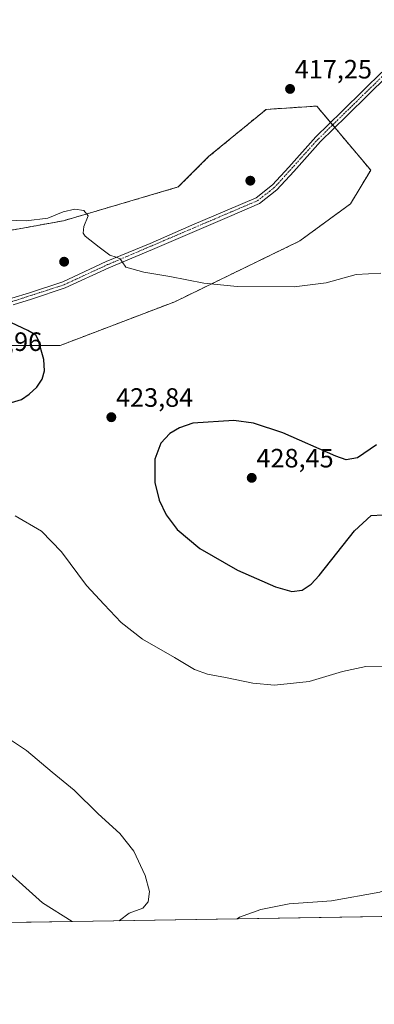
# Model space of a CAD drawing. Units: metres. Extents: x 611582 to 615070, y 4683056 to 4685425.
# Drawn here: x 613551 to 613685, y 4683056 to 4683428 of the extents above; entities that cross this region are included whole.
import ezdxf
from ezdxf.enums import TextEntityAlignment as Align

# ---------------------------------------------------------------- set-up
doc = ezdxf.new("R2010")
doc.units = ezdxf.units.M
doc.header["$MEASUREMENT"] = 0
doc.linetypes.add('TRAZO_Y_PUNTO', pattern=[1, 0.5, -0.25, 0, -0.25])
doc.linetypes.add('TRAZOSX2', pattern=[1.5, 1, -0.5])
for name, color, linetype, lineweight in [('Aerogenerador', 135, 'Continuous', 0), ('Aerogenerador Cxs', 19, 'Continuous', 0), ('Camino', 19, 'Continuous', 0), ('Camino Cxs', 19, 'Continuous', 0), ('Camino eje', 39, 'TRAZO_Y_PUNTO', 13), ('Carátula', 7, 'Continuous', 5), ('Comarca CxS', 133, 'Continuous', 0), ('Comunidad Autónoma CxS', 142, 'Continuous', 0), ('Cultivos herbáceos CxS', 92, 'Continuous', 0), ('Curva de nivel maestra', 36, 'Continuous', 30), ('Curva de nivel normal', 36, 'Continuous', 0), ('Instalación de energía eléctrica', 135, 'TRAZOSX2', 0), ('Instalación de energía eléctrica Cxs', 135, 'Continuous', 0), ('Matorral', 135, 'Continuous', 0), ('Matorral CxS', 135, 'Continuous', 0), ('Municipio CxS', 142, 'Continuous', 0), ('Núcleo urbano', 19, 'Continuous', 0), ('Núcleo urbano CxS', 19, 'Continuous', 0), ('Provincia CxS', 1, 'Continuous', 0), ('Punto de cota en construcción elevada', 7, 'Continuous', 0), ('Punto de cota en terreno', 7, 'Continuous', 0), ('Rótulo de punto de cota en terreno', 19, 'Continuous', 0)]:
    doc.layers.add(name, color=color, linetype=linetype, lineweight=lineweight)
doc.styles.add('Arial', font='txt', dxfattribs={"height": 0.2})

# ---------------------------------------------------------------- blocks, each defined once
blk = doc.blocks.new('*U157')
at = {"layer": 'Cultivos herbáceos CxS', "color": 92, "linetype": 'Continuous', "lineweight": 0}
for points in [[(614340.4, 4683099.83, 417.56), (613571.19, 4683087.41, 413.76), (613560.09, 4683094.42, 412.35), (613541.13, 4683111.4, 411.05), (613534.14, 4683140.36, 413.72), (613516.18, 4683169.32, 416.13), (613497.22, 4683179.31, 416.41), (613472.26, 4683168.32, 415.19), (613399.41, 4683168.32, 406.59), (613375.45, 4683180.31, 405.93), (613354.49, 4683219.25, 406.34), (613299.6, 4683290.16, 407.02)], [(613546.3, 4683305, 426.35), (613566.69, 4683305, 424.01), (613610, 4683321.56, 420.51), (613657.14, 4683344.49, 419), (613676.25, 4683358.51, 418.49), (613683.9, 4683371.25, 418.04), (613663.51, 4683395.45, 417.49), (613644.4, 4683394.18, 417.15), (613644.4, 4683394.18, 417.15), (613622.74, 4683376.34, 417.63), (613611.28, 4683364.88, 418.06), (613567.96, 4683352.14, 420.07), (613539.93, 4683347.04, 420.47)]]:
    blk.add_polyline3d(points, dxfattribs=at)
blk = doc.blocks.new('*U167')
at = {"layer": 'Curva de nivel normal', "color": 36, "linetype": 'Continuous', "lineweight": 0}
for points in [[(613588.99, 4683087.7, 415), (613589.12, 4683087.85, 415), (613592.76, 4683090.52, 415), (613597.9, 4683092.52, 415), (613599.97, 4683094.85, 415), (613600.41, 4683098.76, 415), (613598.84, 4683104.85, 415), (613594.5, 4683113.95, 415), (613589.22, 4683120.66, 415), (613581.02, 4683128.12, 415), (613571.96, 4683137.06, 415), (613563.74, 4683143.84, 415), (613553.98, 4683152.07, 415), (613547.97, 4683156.06, 415)], [(613768.64, 4683090.6, 415), (613768.84, 4683091.3, 415), (613769.22, 4683096.29, 415), (613765, 4683098.59, 415), (613749.59, 4683102.05, 415), (613730.78, 4683105.47, 415), (613716.08, 4683110.8, 415), (613710.39, 4683112.5, 415), (613707.73, 4683111.8, 415), (613703.57, 4683107.87, 415), (613697.02, 4683102.78, 415), (613687.31, 4683098.54, 415), (613669.08, 4683095.27, 415), (613653.09, 4683094.12, 415), (613642.4, 4683091.98, 415), (613634.4, 4683089.12, 415), (613633.53, 4683088.42, 415)]]:
    blk.add_polyline3d(points, dxfattribs=at)
blk = doc.blocks.new('5PATER')
at = {"layer": 'Carátula', "linetype": 'Continuous', "lineweight": 5}
h = blk.add_hatch(color=250, dxfattribs=at)
edge = h.paths.add_edge_path()
edge.add_ellipse((0, 0.01), major_axis=(-1.33, -1.34), ratio=0.999422, start_angle=0, end_angle=360)
blk = doc.blocks.new('5PANOT')
at = {"layer": 'Carátula', "linetype": 'Continuous', "lineweight": 5}
h = blk.add_hatch(color=1, dxfattribs=at)
edge = h.paths.add_edge_path()
edge.add_arc((0, 0), 1.89, 270.0012, 630.0012)

msp = doc.modelspace()

# ---------------------------------------------------------------- linework, layer by layer
at = {"layer": 'Aerogenerador', "color": 135, "linetype": 'Continuous', "lineweight": 0}
for points in [[(613638.71, 4683365.88, 418.2), (613638.47, 4683365.86, 418.2), (613638.23, 4683365.88, 418.19), (613637.99, 4683365.94, 418.19), (613637.77, 4683366.05, 418.19), (613637.57, 4683366.19, 418.18), (613637.4, 4683366.36, 418.17), (613637.26, 4683366.56, 418.17), (613637.15, 4683366.78, 418.16), (613637.09, 4683367.02, 418.15), (613637.07, 4683367.26, 418.14), (613637.09, 4683367.5, 418.13), (613637.15, 4683367.74, 418.13), (613637.26, 4683367.96, 418.12), (613637.4, 4683368.16, 418.11), (613637.57, 4683368.33, 418.11), (613637.77, 4683368.47, 418.1), (613637.99, 4683368.58, 418.1), (613638.23, 4683368.64, 418.1), (613638.47, 4683368.66, 418.1), (613638.71, 4683368.64, 418.1), (613638.95, 4683368.58, 418.1), (613639.17, 4683368.47, 418.11), (613639.37, 4683368.33, 418.11), (613639.54, 4683368.16, 418.12), (613639.68, 4683367.96, 418.13), (613639.79, 4683367.74, 418.14), (613639.85, 4683367.5, 418.14), (613639.87, 4683367.26, 418.15), (613639.85, 4683367.02, 418.16), (613639.79, 4683366.78, 418.17), (613639.68, 4683366.56, 418.18), (613639.54, 4683366.36, 418.18), (613639.37, 4683366.19, 418.19), (613639.17, 4683366.05, 418.19), (613638.95, 4683365.94, 418.19), (613638.71, 4683365.88, 418.2)], [(613568.45, 4683335.26, 420.88), (613568.21, 4683335.24, 420.88), (613567.97, 4683335.26, 420.89), (613567.73, 4683335.32, 420.89), (613567.51, 4683335.43, 420.88), (613567.31, 4683335.57, 420.88), (613567.14, 4683335.74, 420.87), (613567, 4683335.94, 420.86), (613566.89, 4683336.16, 420.85), (613566.83, 4683336.4, 420.83), (613566.81, 4683336.64, 420.81), (613566.83, 4683336.88, 420.79), (613566.89, 4683337.12, 420.78), (613567, 4683337.34, 420.76), (613567.14, 4683337.54, 420.74), (613567.31, 4683337.71, 420.72), (613567.51, 4683337.85, 420.7), (613567.73, 4683337.96, 420.68), (613567.97, 4683338.02, 420.67), (613568.21, 4683338.04, 420.66), (613568.45, 4683338.02, 420.65), (613568.69, 4683337.96, 420.65), (613568.91, 4683337.85, 420.65), (613569.11, 4683337.71, 420.65), (613569.28, 4683337.54, 420.66), (613569.42, 4683337.34, 420.67), (613569.53, 4683337.12, 420.69), (613569.59, 4683336.88, 420.71), (613569.61, 4683336.64, 420.73), (613569.59, 4683336.4, 420.75), (613569.53, 4683336.16, 420.77), (613569.42, 4683335.94, 420.8), (613569.28, 4683335.74, 420.82), (613569.11, 4683335.57, 420.84), (613568.91, 4683335.43, 420.85), (613568.69, 4683335.32, 420.87), (613568.45, 4683335.26, 420.88)]]:
    msp.add_polyline3d(points, dxfattribs=at)
at = {"layer": 'Aerogenerador Cxs', "color": 19, "linetype": 'Continuous', "lineweight": 0}
for points in [[(613638.71, 4683365.88, 418.2), (613638.47, 4683365.86, 418.2), (613638.23, 4683365.88, 418.19), (613637.99, 4683365.94, 418.19), (613637.77, 4683366.05, 418.19), (613637.57, 4683366.19, 418.18), (613637.4, 4683366.36, 418.17), (613637.26, 4683366.56, 418.17), (613637.15, 4683366.78, 418.16), (613637.09, 4683367.02, 418.15), (613637.07, 4683367.26, 418.14), (613637.09, 4683367.5, 418.13), (613637.15, 4683367.74, 418.13), (613637.26, 4683367.96, 418.12), (613637.4, 4683368.16, 418.11), (613637.57, 4683368.33, 418.11), (613637.77, 4683368.47, 418.1), (613637.99, 4683368.58, 418.1), (613638.23, 4683368.64, 418.1), (613638.47, 4683368.66, 418.1), (613638.71, 4683368.64, 418.1), (613638.95, 4683368.58, 418.1), (613639.17, 4683368.47, 418.11), (613639.37, 4683368.33, 418.11), (613639.54, 4683368.16, 418.12), (613639.68, 4683367.96, 418.13), (613639.79, 4683367.74, 418.14), (613639.85, 4683367.5, 418.14), (613639.87, 4683367.26, 418.15), (613639.85, 4683367.02, 418.16), (613639.79, 4683366.78, 418.17), (613639.68, 4683366.56, 418.18), (613639.54, 4683366.36, 418.18), (613639.37, 4683366.19, 418.19), (613639.17, 4683366.05, 418.19), (613638.95, 4683365.94, 418.19), (613638.71, 4683365.88, 418.2)], [(613568.45, 4683335.26, 420.88), (613568.21, 4683335.24, 420.88), (613567.97, 4683335.26, 420.89), (613567.73, 4683335.32, 420.89), (613567.51, 4683335.43, 420.88), (613567.31, 4683335.57, 420.88), (613567.14, 4683335.74, 420.87), (613567, 4683335.94, 420.86), (613566.89, 4683336.16, 420.85), (613566.83, 4683336.4, 420.83), (613566.81, 4683336.64, 420.81), (613566.83, 4683336.88, 420.79), (613566.89, 4683337.12, 420.78), (613567, 4683337.34, 420.76), (613567.14, 4683337.54, 420.74), (613567.31, 4683337.71, 420.72), (613567.51, 4683337.85, 420.7), (613567.73, 4683337.96, 420.68), (613567.97, 4683338.02, 420.67), (613568.21, 4683338.04, 420.66), (613568.45, 4683338.02, 420.65), (613568.69, 4683337.96, 420.65), (613568.91, 4683337.85, 420.65), (613569.11, 4683337.71, 420.65), (613569.28, 4683337.54, 420.66), (613569.42, 4683337.34, 420.67), (613569.53, 4683337.12, 420.69), (613569.59, 4683336.88, 420.71), (613569.61, 4683336.64, 420.73), (613569.59, 4683336.4, 420.75), (613569.53, 4683336.16, 420.77), (613569.42, 4683335.94, 420.8), (613569.28, 4683335.74, 420.82), (613569.11, 4683335.57, 420.84), (613568.91, 4683335.43, 420.85), (613568.69, 4683335.32, 420.87), (613568.45, 4683335.26, 420.88)]]:
    msp.add_polyline3d(points, close=True, dxfattribs=at)
at = {"layer": 'Camino', "color": 19, "linetype": 'Continuous', "lineweight": 0}
for points in [[(613548.49, 4683322.9, 423.42), (613555.17, 4683324.95, 422.77), (613567.69, 4683329.09, 421.7), (613584.12, 4683336.68, 420.16), (613600.63, 4683343.57, 419.4), (613616.4, 4683350.42, 418.8), (613629.67, 4683356.07, 418.56), (613640.63, 4683360.84, 418.4), (613646.79, 4683365.68, 418.23), (613653, 4683372.42, 417.93), (613663.14, 4683383.81, 417.64), (613672.99, 4683393.36, 417.53), (613681.4, 4683401.74, 417.55), (613688.13, 4683408.27, 417.63)], [(613689.77, 4683406.38, 417.71), (613683.16, 4683399.95, 417.61), (613674.74, 4683391.58, 417.59), (613664.95, 4683382.08, 417.7), (613654.85, 4683370.75, 418.02), (613648.49, 4683363.84, 418.32), (613641.92, 4683358.67, 418.48), (613630.66, 4683353.77, 418.66), (613617.39, 4683348.12, 418.93), (613601.61, 4683341.27, 419.44), (613585.12, 4683334.39, 420.28), (613568.61, 4683326.76, 421.84), (613555.93, 4683322.57, 423.01), (613548.92, 4683320.41, 423.58)]]:
    msp.add_polyline3d(points, dxfattribs=at)
at = {"layer": 'Camino Cxs', "color": 19, "linetype": 'Continuous', "lineweight": 0}
for points in [[(613548.49, 4683322.9, 423.42), (613555.17, 4683324.95, 422.77), (613567.69, 4683329.09, 421.7), (613584.12, 4683336.68, 420.16), (613600.63, 4683343.57, 419.4), (613616.4, 4683350.42, 418.8), (613629.67, 4683356.07, 418.56), (613640.63, 4683360.84, 418.4), (613646.79, 4683365.68, 418.23), (613653, 4683372.42, 417.93), (613663.14, 4683383.81, 417.64), (613672.99, 4683393.36, 417.53), (613681.4, 4683401.74, 417.55), (613688.13, 4683408.27, 417.63)], [(613689.77, 4683406.38, 417.71), (613683.16, 4683399.95, 417.61), (613674.74, 4683391.58, 417.59), (613664.95, 4683382.08, 417.7), (613654.85, 4683370.75, 418.02), (613648.49, 4683363.84, 418.32), (613641.92, 4683358.67, 418.48), (613630.66, 4683353.77, 418.66), (613617.39, 4683348.12, 418.93), (613601.61, 4683341.27, 419.44), (613585.12, 4683334.39, 420.28), (613568.61, 4683326.76, 421.84), (613555.93, 4683322.57, 423.01), (613548.92, 4683320.41, 423.58)]]:
    msp.add_polyline3d(points, dxfattribs=at)
at = {"layer": 'Camino eje', "color": 39, "linetype": 'TRAZO_Y_PUNTO', "lineweight": 13}
msp.add_polyline3d([(613715.87, 4683427.93, 418.71), (613714.95, 4683427.07, 418.63), (613688.95, 4683407.33, 417.68), (613664.05, 4683382.95, 417.67), (613647.64, 4683364.76, 418.28), (613641.28, 4683359.76, 418.43), (613584.62, 4683335.54, 420.23), (613568.15, 4683327.93, 421.8), (613548.71, 4683321.66, 423.5), (613542.15, 4683321.39, 423.9), (613522.86, 4683328.99, 422.86), (613515.3, 4683330.87, 422.32), (613507.99, 4683331.3, 421.94), (613501.47, 4683330.3, 421.43), (613489.6, 4683325.98, 420.28), (613479.31, 4683318.81, 418.91), (613475.66, 4683314.46, 418.47), (613465.85, 4683291.25, 417.18), (613462.92, 4683287.12, 416.88), (613458.52, 4683283.11, 416.44), (613444.61, 4683275.24, 414.67), (613416.99, 4683263.89, 410.28), (613365.19, 4683234.72, 406.83)], dxfattribs=at)
at = {"layer": 'Comarca CxS', "color": 133, "linetype": 'Continuous', "lineweight": 0}
msp.add_polyline3d([(615070.21, 4683111.62, 398.13), (611635.17, 4683056.14, 392.76), (611598.38, 4685369.3, 388.02), (614011.1, 4685408.29, 338.29), (615032.25, 4685424.79, 333.31), (615064.64, 4683451.31, 388.18), (615070.21, 4683111.62, 398.13)], close=True, dxfattribs=at)
at = {"layer": 'Comunidad Autónoma CxS', "color": 142, "linetype": 'Continuous', "lineweight": 0}
msp.add_polyline3d([(615070.21, 4683111.62, 398.13), (611635.17, 4683056.14, 392.76), (611598.38, 4685369.3, 388.02), (614011.1, 4685408.29, 338.29), (615032.25, 4685424.79, 333.31), (615064.64, 4683451.31, 388.18), (615070.21, 4683111.62, 398.13)], close=True, dxfattribs=at)
at = {"layer": 'Cultivos herbáceos CxS', "color": 92, "linetype": 'Continuous', "lineweight": 0}
for points in [[(613539.93, 4683347.04, 420.47), (613567.96, 4683352.14, 420.07), (613611.28, 4683364.88, 418.06), (613622.74, 4683376.34, 417.63), (613644.4, 4683394.18, 417.15), (613663.51, 4683395.45, 417.49), (613668.74, 4683389.24, 417.56), (613669.53, 4683388.31, 417.59), (613670.36, 4683387.33, 417.62), (613683.89, 4683371.25, 418.04), (613676.25, 4683358.51, 418.49), (613657.14, 4683344.49, 419), (613610, 4683321.56, 420.51), (613566.69, 4683305, 424.01), (613546.3, 4683305, 426.35)], [(613299.6, 4683290.16, 407.02), (613346.28, 4683229.85, 406.85), (613349.48, 4683225.72, 406.64), (613353.13, 4683221.01, 406.39), (613354.49, 4683219.25, 406.34), (613375.45, 4683180.31, 405.93), (613379.96, 4683178.05, 406), (613382.84, 4683176.61, 406), (613386.69, 4683174.69, 405.99), (613399.4, 4683168.33, 406.59), (613472.26, 4683168.32, 415.19), (613497.22, 4683179.31, 416.41), (613516.18, 4683169.32, 416.13), (613534.14, 4683140.36, 413.72), (613541.13, 4683111.4, 411.05), (613560.09, 4683094.42, 412.35), (613571.19, 4683087.41, 413.76)], [(614340.39, 4683099.83, 417.56), (614100.37, 4683095.96, 416.14), (614097.99, 4683095.92, 416.28), (614095.61, 4683095.88, 416.47), (613571.19, 4683087.41, 413.76)]]:
    msp.add_polyline3d(points, dxfattribs=at)
at = {"layer": 'Curva de nivel maestra', "color": 36, "linetype": 'Continuous', "lineweight": 30}
for points in [[(613548.36, 4683283.45, 425), (613552.06, 4683284.65, 425), (613555.05, 4683286.63, 425), (613557.91, 4683289.32, 425), (613559.89, 4683292.27, 425), (613560.82, 4683295.38, 425), (613560.54, 4683299.68, 425), (613558.36, 4683307.29, 425), (613557.48, 4683308.86, 425), (613554.48, 4683310.73, 425), (613542.1, 4683316.52, 425)], [(613686.04, 4683267.49, 425), (613678.97, 4683262.61, 425), (613674.61, 4683261.85, 425), (613670.71, 4683263.16, 425), (613650.78, 4683271.99, 425), (613639.71, 4683275.62, 425), (613632.26, 4683276.69, 425), (613616.8, 4683275.63, 425), (613611.68, 4683273.88, 425), (613608.04, 4683271.77, 425), (613604.68, 4683268.14, 425), (613602.47, 4683262.04, 425), (613602.38, 4683253.22, 425), (613604.06, 4683246.58, 425), (613606.7, 4683241.04, 425), (613610.85, 4683235.47, 425), (613619.42, 4683228.28, 425), (613633.66, 4683220.1, 425), (613647.96, 4683213.78, 425), (613654.07, 4683212.14, 425), (613658.07, 4683212.6, 425), (613661.43, 4683214.85, 425), (613664.4, 4683218.14, 425), (613677.74, 4683234.94, 425), (613684.07, 4683240.79, 425), (613688.46, 4683241.1, 425)]]:
    msp.add_polyline3d(points, dxfattribs=at)
at = {"layer": 'Curva de nivel normal', "color": 36, "linetype": 'Continuous', "lineweight": 0}
for points in [[(613687.74, 4683332.35, 420), (613678.4, 4683331.84, 420), (613667.15, 4683328.72, 420), (613655.07, 4683327.22, 420), (613633.49, 4683327.29, 420), (613620.9, 4683328.56, 420), (613608.06, 4683331.11, 420), (613598.24, 4683332.66, 420), (613591.44, 4683334.54, 420), (613590.12, 4683336.55, 420), (613589.32, 4683337.75, 420), (613587.89, 4683338.39, 420), (613585.46, 4683339.09, 420), (613581.49, 4683342.2, 420), (613576.2, 4683346.27, 420), (613575.44, 4683347.48, 420), (613575.66, 4683349.92, 420), (613577.28, 4683354.02, 420), (613575.65, 4683356.06, 420), (613572.23, 4683356.52, 420), (613567.79, 4683355.46, 420), (613562.08, 4683353.16, 420), (613553.82, 4683352.16, 420), (613538.7, 4683352.62, 420)], [(613549.74, 4683240.72, 420), (613559.71, 4683234.86, 420), (613567.2, 4683227.04, 420), (613576.62, 4683214.38, 420), (613583.26, 4683207.11, 420), (613589.71, 4683200.42, 420), (613597.82, 4683194.11, 420), (613609.9, 4683187.12, 420), (613617.37, 4683182.63, 420), (613622.34, 4683180.82, 420), (613629.14, 4683179.64, 420), (613639.36, 4683177.4, 420), (613647.63, 4683176.73, 420), (613660.67, 4683178.08, 420), (613673.22, 4683181.8, 420), (613682.07, 4683183.75, 420), (613690.14, 4683183.59, 420)]]:
    msp.add_polyline3d(points, dxfattribs=at)
at = {"layer": 'Instalación de energía eléctrica', "color": 135, "linetype": 'TRAZOSX2', "lineweight": 0}
for points in [[(613394.61, 4683252.95, 407.84), (613390.88, 4683260.41, 407.92), (613390.88, 4683274.42, 407.98), (613408.71, 4683293.54, 410.29), (613427.82, 4683305, 412.62), (613449.48, 4683326.66, 415.64), (613473.69, 4683336.85, 418.15), (613500.44, 4683347.04, 419.44), (613522.1, 4683347.04, 420.18), (613539.93, 4683347.04, 420.47), (613567.96, 4683352.14, 420.07), (613611.28, 4683364.88, 418.06), (613622.74, 4683376.34, 417.63), (613644.4, 4683394.18, 417.15), (613663.51, 4683395.45, 417.49), (613668.74, 4683389.24, 417.56)], [(613668.74, 4683389.24, 417.56), (613669.53, 4683388.31, 417.59)], [(613669.53, 4683388.31, 417.59), (613670.36, 4683387.33, 417.62)], [(613670.36, 4683387.33, 417.62), (613683.89, 4683371.25, 418.04), (613676.25, 4683358.51, 418.49)], [(613676.25, 4683358.51, 418.49), (613657.14, 4683344.49, 419), (613610, 4683321.56, 420.51), (613566.69, 4683305, 424.01), (613546.3, 4683305, 426.35), (613527.19, 4683305, 427.75), (613509.36, 4683302.45, 425.17), (613500.44, 4683294.81, 422.34), (613486.43, 4683287.17, 419.13), (613478.78, 4683274.42, 417.64), (613463.49, 4683271.88, 415.72), (613449.48, 4683261.68, 413.88), (613435.47, 4683246.39, 411.12), (613409.98, 4683237.48, 408.76), (613398.52, 4683245.12, 407.98), (613395.72, 4683250.71, 407.86)]]:
    msp.add_polyline3d(points, dxfattribs=at)
at = {"layer": 'Instalación de energía eléctrica Cxs', "color": 135, "linetype": 'Continuous', "lineweight": 0}
msp.add_polyline3d([(613539.93, 4683347.04, 420.47), (613567.96, 4683352.14, 420.07), (613611.28, 4683364.88, 418.06), (613622.74, 4683376.34, 417.63), (613644.4, 4683394.18, 417.15), (613663.51, 4683395.45, 417.49), (613683.89, 4683371.25, 418.04), (613676.25, 4683358.51, 418.49), (613676.25, 4683358.51, 418.49), (613657.14, 4683344.49, 419), (613610, 4683321.56, 420.51), (613566.69, 4683305, 424.01), (613546.3, 4683305, 426.35)], dxfattribs=at)
at = {"layer": 'Matorral', "color": 135, "linetype": 'Continuous', "lineweight": 0}
for points in [[(613299.6, 4683290.16, 407.02), (613346.28, 4683229.85, 406.85), (613349.48, 4683225.72, 406.64), (613353.13, 4683221.01, 406.39), (613354.49, 4683219.25, 406.34), (613375.45, 4683180.31, 405.93), (613379.96, 4683178.05, 406), (613382.84, 4683176.61, 406), (613386.69, 4683174.69, 405.99), (613399.4, 4683168.33, 406.59), (613472.26, 4683168.32, 415.19), (613497.22, 4683179.31, 416.41), (613516.18, 4683169.32, 416.13), (613534.14, 4683140.36, 413.72), (613541.13, 4683111.4, 411.05), (613560.09, 4683094.42, 412.35), (613571.19, 4683087.41, 413.76)], [(613571.19, 4683087.41, 413.76), (613545.39, 4683086.99, 409.66)]]:
    msp.add_polyline3d(points, dxfattribs=at)
at = {"layer": 'Matorral CxS', "color": 135, "linetype": 'Continuous', "lineweight": 0}
msp.add_polyline3d([(613541.13, 4683111.4, 411.05), (613560.09, 4683094.42, 412.35), (613571.19, 4683087.41, 413.76), (613571.19, 4683087.41, 413.76), (613545.39, 4683086.99, 409.66)], dxfattribs=at)
at = {"layer": 'Municipio CxS', "color": 142, "linetype": 'Continuous', "lineweight": 0}
msp.add_polyline3d([(614291.42, 4683979.66, 404.89), (614336.89, 4683942.45, 403.22), (614429.03, 4683902.75, 396.62), (614543.74, 4683844.07, 390.93), (614569.28, 4683832.06, 386.95), (614586.23, 4683824.1, 383.84), (614592.95, 4683820.94, 383.04), (614594.48, 4683820.22, 382.84), (614634.53, 4683784.95, 381.62), (614675.77, 4683748.63, 388.11), (614675.99, 4683748.44, 388.15), (614708.97, 4683719.39, 392.96), (614874.69, 4683590.92, 386.46), (615002.58, 4683497.67, 388.74), (615064.64, 4683451.31, 388.18), (615064.64, 4683451.31, 388.18), (615070.21, 4683111.62, 398.13), (611635.17, 4683056.14, 392.76)], dxfattribs=at)
at = {"layer": 'Núcleo urbano', "color": 19, "linetype": 'Continuous', "lineweight": 0}
msp.add_polyline3d([(613539.93, 4683347.04, 420.47), (613567.96, 4683352.14, 420.07), (613611.28, 4683364.88, 418.06), (613622.74, 4683376.34, 417.63), (613644.4, 4683394.18, 417.15), (613663.51, 4683395.45, 417.49), (613668.74, 4683389.24, 417.56), (613669.53, 4683388.31, 417.59), (613670.36, 4683387.33, 417.62), (613683.89, 4683371.25, 418.04), (613676.25, 4683358.51, 418.49), (613657.14, 4683344.49, 419), (613610, 4683321.56, 420.51), (613566.69, 4683305, 424.01), (613546.3, 4683305, 426.35)], dxfattribs=at)
at = {"layer": 'Núcleo urbano CxS', "color": 19, "linetype": 'Continuous', "lineweight": 0}
msp.add_polyline3d([(613539.93, 4683347.04, 420.47), (613567.96, 4683352.14, 420.07), (613611.28, 4683364.88, 418.06), (613622.74, 4683376.34, 417.63), (613644.4, 4683394.18, 417.15), (613663.51, 4683395.45, 417.49), (613683.89, 4683371.25, 418.04), (613676.25, 4683358.51, 418.49), (613676.25, 4683358.51, 418.49), (613657.14, 4683344.49, 419), (613610, 4683321.56, 420.51), (613566.69, 4683305, 424.01), (613546.3, 4683305, 426.35)], dxfattribs=at)
at = {"layer": 'Provincia CxS', "color": 1, "linetype": 'Continuous', "lineweight": 0}
msp.add_polyline3d([(615070.21, 4683111.62, 398.13), (611635.17, 4683056.14, 392.76), (611598.38, 4685369.3, 388.02), (615032.25, 4685424.79, 333.31), (615070.21, 4683111.62, 398.13)], close=True, dxfattribs=at)

# ---------------------------------------------------------------- block references
at = {"layer": 'Cultivos herbáceos CxS', "color": 92, "linetype": 'Continuous', "lineweight": 0}
msp.add_blockref('*U157', (0, 0), dxfattribs=at)
at = {"layer": 'Curva de nivel normal', "color": 36, "linetype": 'Continuous', "lineweight": 0}
msp.add_blockref('*U167', (0, 0), dxfattribs=at)
at = {"layer": 'Punto de cota en construcción elevada', "linetype": 'Continuous', "lineweight": 0}
for p in [(613638.47, 4683367.26, 463), (613568.21, 4683336.64, 466)]:
    msp.add_blockref('5PANOT', p, dxfattribs=at)
at = {"layer": 'Punto de cota en terreno', "linetype": 'Continuous', "lineweight": 0}
for p in [(613653.47, 4683401.92, 417.25), (613586.02, 4683277.91, 423.84), (613639, 4683255, 428.45)]:
    msp.add_blockref('5PATER', p, dxfattribs=at)

# ---------------------------------------------------------------- texts
at = {"layer": 'Rótulo de punto de cota en terreno', "color": 19, "linetype": 'Continuous', "lineweight": 0, "style": 'Arial'}
for s, p in [('417,25', (613655.23, 4683403.68)), ('427,96', (613530.76, 4683300.76)), ('423,84', (613587.78, 4683279.67)), ('428,45', (613640.76, 4683256.76))]:
    msp.add_text(s, height=7, dxfattribs=at).set_placement(p, align=Align.BOTTOM_LEFT)

doc.saveas('drawing.dxf')
